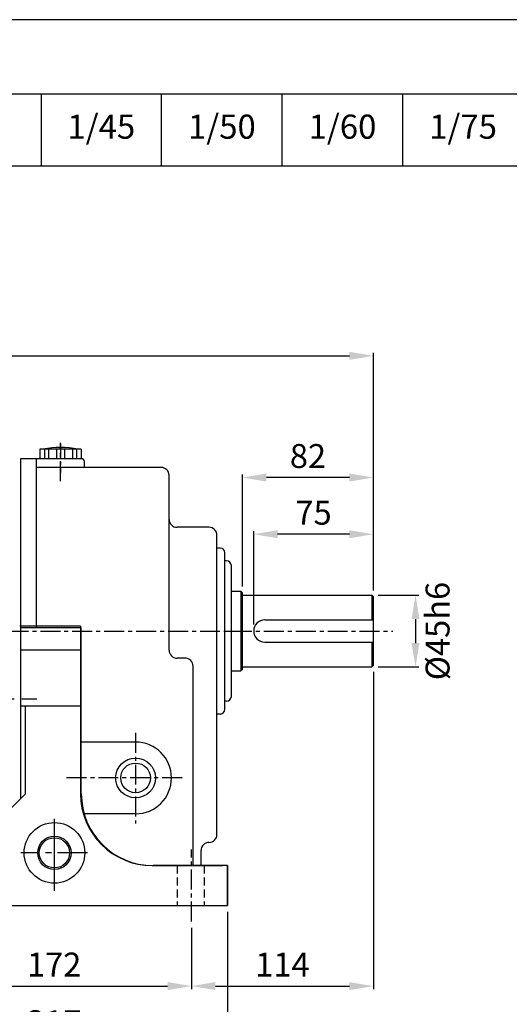
# Model space of a CAD drawing. Extents: x 1287 to 2800, y 15 to 1085.
# Drawn here: x 1729 to 2035, y 468 to 1085 of the extents above; entities that cross this region are included whole.
import ezdxf

# ---------------------------------------------------------------- set-up
doc = ezdxf.new("R2010")
doc.units = 0
doc.header["$LTSCALE"] = 10
doc.header["$MEASUREMENT"] = 0
doc.linetypes.add('CENTER', pattern=[2, 1.25, -0.25, 0.25, -0.25])
doc.linetypes.add('DASHED', pattern=[0.75, 0.5, -0.25])
doc.layers.get('0').update_dxf_attribs({"linetype": 'CONTINUOUS'})
doc.layers.get('DEFPOINTS').update_dxf_attribs({"linetype": 'CONTINUOUS'})
for name, color, linetype in [('1', 7, 'CONTINUOUS'), ('3', 1, 'CENTER'), ('7', 3, 'CONTINUOUS'), ('CENTER', 1, 'CENTER'), ('DASH', 1, 'DASHED')]:
    doc.layers.add(name, color=color, linetype=linetype)
doc.layers.add('AM_5', color=3, linetype='CONTINUOUS', lineweight=15)
doc.styles.add('SIMPLEX', font='simplex.shx')
doc.styles.get("Standard").update_dxf_attribs({"font": 'simplex.shx'})
doc.dimstyles.new('STANDARD$0', dxfattribs={"dimtxt": 0.18, "dimasz": 0.18, "dimexe": 0.18, "dimexo": 0.0625, "dimgap": 0.09, "dimtad": 0, "dimtih": 1, "dimtoh": 1, "dimdec": 4, "dimzin": 0, "dimdsep": 46, "dimtxsty": 'Standard', "dimcen": 0.09, "dimadec": 0, "dimazin": 0, "dimtfac": 1, "dimtdec": 4, "dimtofl": 0, "dimtmove": 0, "dimatfit": 3, "dimfxl": 0, "dimtolj": 1, "dimtzin": 0, "dimarcsym": 0})

# ---------------------------------------------------------------- blocks, each defined once
blk = doc.blocks.new('*D2')
at = {"layer": 'AM_5', "color": 31, "linetype": 'ByBlock', "lineweight": -2}
for p, q in [((1953.2, 724.55), (1978.59, 724.55)), ((1976.59, 709.55), (1976.59, 694.55)), ((1953.2, 679.55), (1978.59, 679.55))]:
    blk.add_line(p, q, dxfattribs=at)
at = {"layer": 'AM_5', "color": 31}
for points in [[(1974.09, 709.55), (1979.09, 709.55), (1976.59, 724.55)], [(1974.09, 694.55), (1979.09, 694.55), (1976.59, 679.55)]]:
    blk.add_solid(points, dxfattribs=at)
at = {"layer": 'DEFPOINTS', "color": 0}
for p in [(1949.2, 724.55), (1949.2, 679.55), (1976.59, 679.55)]:
    blk.add_point(p, dxfattribs=at)
at = {"layer": 'AM_5', "color": 31, "insert": (1990.4, 702.05), "char_height": 15, "attachment_point": 5, "rotation": 90, "style": 'SIMPLEX'}
blk.add_mtext('\\A1;%%c45h6', dxfattribs=at)
blk = doc.blocks.new('*D3')
at = {"layer": 'AM_5', "color": 31, "linetype": 'ByBlock', "lineweight": -2}
for p, q in [((1664.2, 516.05), (1664.2, 477.55)), ((1836.2, 516.05), (1836.2, 477.55)), ((1679.2, 479.55), (1821.2, 479.55))]:
    blk.add_line(p, q, dxfattribs=at)
at = {"layer": 'AM_5', "color": 31}
for points in [[(1679.2, 482.05), (1679.2, 477.05), (1664.2, 479.55)], [(1821.2, 482.05), (1821.2, 477.05), (1836.2, 479.55)]]:
    blk.add_solid(points, dxfattribs=at)
at = {"layer": 'DEFPOINTS', "color": 0}
for p in [(1664.2, 520.05), (1836.2, 520.05), (1836.2, 479.55)]:
    blk.add_point(p, dxfattribs=at)
at = {"layer": 'AM_5', "color": 31, "insert": (1750.2, 493.05), "char_height": 15, "attachment_point": 5, "style": 'SIMPLEX'}
blk.add_mtext('\\A1;172', dxfattribs=at)
blk = doc.blocks.new('*D4')
at = {"layer": 'AM_5', "color": 31, "linetype": 'ByBlock', "lineweight": -2}
for p, q in [((1641.7, 526.05), (1641.7, 441.42)), ((1858.7, 526.05), (1858.7, 441.42)), ((1656.7, 443.42), (1843.7, 443.42))]:
    blk.add_line(p, q, dxfattribs=at)
at = {"layer": 'AM_5', "color": 31}
for points in [[(1656.7, 445.92), (1656.7, 440.92), (1641.7, 443.42)], [(1843.7, 445.92), (1843.7, 440.92), (1858.7, 443.42)]]:
    blk.add_solid(points, dxfattribs=at)
at = {"layer": 'DEFPOINTS', "color": 0}
for p in [(1641.7, 530.05), (1858.7, 530.05), (1858.7, 443.42)]:
    blk.add_point(p, dxfattribs=at)
at = {"layer": 'AM_5', "color": 31, "insert": (1750.2, 456.92), "char_height": 15, "attachment_point": 5, "style": 'SIMPLEX'}
blk.add_mtext('\\A1;217', dxfattribs=at)
blk = doc.blocks.new('*D5')
at = {"layer": 'AM_5', "color": 31, "linetype": 'ByBlock', "lineweight": -2}
for p, q in [((1950.2, 676.55), (1950.2, 477.55)), ((1836.2, 516.05), (1836.2, 477.55)), ((1851.2, 479.55), (1935.2, 479.55))]:
    blk.add_line(p, q, dxfattribs=at)
at = {"layer": 'AM_5', "color": 31}
for points in [[(1851.2, 482.05), (1851.2, 477.05), (1836.2, 479.55)], [(1935.2, 482.05), (1935.2, 477.05), (1950.2, 479.55)]]:
    blk.add_solid(points, dxfattribs=at)
at = {"layer": 'DEFPOINTS', "color": 0}
for p in [(1950.2, 680.55), (1836.2, 520.05), (1950.2, 479.55)]:
    blk.add_point(p, dxfattribs=at)
at = {"layer": 'AM_5', "color": 31, "insert": (1893.2, 493.05), "char_height": 15, "attachment_point": 5, "style": 'SIMPLEX'}
blk.add_mtext('\\A1;114', dxfattribs=at)
blk = doc.blocks.new('*D6')
at = {"layer": 'AM_5', "color": 31, "linetype": 'ByBlock', "lineweight": -2}
for p, q in [((1875.2, 706.05), (1875.2, 764.72)), ((1935.2, 762.72), (1890.2, 762.72)), ((1950.2, 727.55), (1950.2, 764.72))]:
    blk.add_line(p, q, dxfattribs=at)
at = {"layer": 'AM_5', "color": 31}
for points in [[(1890.2, 765.22), (1890.2, 760.22), (1875.2, 762.72)], [(1935.2, 765.22), (1935.2, 760.22), (1950.2, 762.72)]]:
    blk.add_solid(points, dxfattribs=at)
at = {"layer": 'DEFPOINTS', "color": 0}
for p in [(1875.2, 762.72), (1950.2, 723.55), (1875.2, 702.05)]:
    blk.add_point(p, dxfattribs=at)
at = {"layer": 'AM_5', "color": 31, "insert": (1912.7, 776.22), "char_height": 15, "attachment_point": 5, "style": 'SIMPLEX'}
blk.add_mtext('\\A1;75', dxfattribs=at)
blk = doc.blocks.new('*D7')
at = {"layer": 'AM_5', "color": 31, "linetype": 'ByBlock', "lineweight": -2}
for p, q in [((1868.2, 730.05), (1868.2, 800.23)), ((1935.2, 798.23), (1883.2, 798.23)), ((1950.2, 727.55), (1950.2, 800.23))]:
    blk.add_line(p, q, dxfattribs=at)
at = {"layer": 'AM_5', "color": 31}
for points in [[(1883.2, 800.73), (1883.2, 795.73), (1868.2, 798.23)], [(1935.2, 800.73), (1935.2, 795.73), (1950.2, 798.23)]]:
    blk.add_solid(points, dxfattribs=at)
at = {"layer": 'DEFPOINTS', "color": 0}
for p in [(1868.2, 798.23), (1868.2, 726.05), (1950.2, 723.55)]:
    blk.add_point(p, dxfattribs=at)
at = {"layer": 'AM_5', "color": 31, "insert": (1909.2, 811.73), "char_height": 15, "attachment_point": 5, "style": 'SIMPLEX'}
blk.add_mtext('\\A1;82', dxfattribs=at)
blk = doc.blocks.new('*D8')
at = {"layer": 'AM_5', "color": 31, "linetype": 'ByBlock', "lineweight": -2}
for p, q in [((1420, 727.1), (1420, 876.5)), ((1950.2, 727.55), (1950.2, 876.5)), ((1435, 874.5), (1935.2, 874.5))]:
    blk.add_line(p, q, dxfattribs=at)
at = {"layer": 'AM_5', "color": 31}
for points in [[(1435, 877), (1435, 872), (1420, 874.5)], [(1935.2, 877), (1935.2, 872), (1950.2, 874.5)]]:
    blk.add_solid(points, dxfattribs=at)
at = {"layer": 'DEFPOINTS', "color": 0}
for p in [(1950.2, 874.5), (1420, 723.1), (1950.2, 723.55)]:
    blk.add_point(p, dxfattribs=at)
at = {"layer": 'AM_5', "color": 31, "insert": (1685.1, 891.93), "char_height": 15, "attachment_point": 5, "style": 'SIMPLEX'}
blk.add_mtext('\\A1;(530.2)', dxfattribs=at)

msp = doc.modelspace()

# ---------------------------------------------------------------- linework, layer by layer
for p, q in [((1515.2865, 1038.65877), (2799.72241, 1038.65877)), ((1741.95166, 1038.65877), (1741.95166, 993.68553)), ((1817.50671, 993.68553), (1817.50671, 1038.65877)), ((1893.06176, 993.68553), (1893.06176, 1038.65877)), ((1968.61682, 993.68553), (1968.61682, 1038.65877)), ((1286.82241, 993.68553), (2799.72241, 993.68553)), ((1767.1963, 816.05331), (1741.1963, 816.05331)), ((1741.1963, 816.05331), (1741.1963, 810.05331)), ((1744.1963, 816.05331), (1744.1963, 810.05331)), ((1746.6963, 816.05331), (1746.6963, 810.05331)), ((1751.6963, 816.05331), (1751.6963, 810.05331)), ((1756.6963, 816.05331), (1756.6963, 810.05331)), ((1761.6963, 816.05331), (1761.6963, 810.05331)), ((1764.1963, 816.05331), (1764.1963, 810.05331)), ((1767.1963, 816.05331), (1767.1963, 810.05331)), ((1861.1963, 727.05331), (1867.1963, 727.05331)), ((1868.1963, 726.05331), (1867.1963, 727.05331)), ((1867.1963, 727.05331), (1867.1963, 677.05331)), ((1868.1963, 678.05331), (1868.1963, 726.05331)), ((1868.1963, 724.55331), (1949.1963, 724.55331)), ((1949.1963, 724.55331), (1949.1963, 709.05331)), ((1950.1963, 723.55331), (1949.1963, 724.55331)), ((1950.1963, 680.55331), (1950.1963, 723.55331)), ((1766.6963, 705.12438), (1728.6963, 705.12438)), ((1766.6963, 705.12438), (1766.6963, 600.05331)), ((1882.1963, 709.05331), (1950.1963, 709.05331)), ((1882.1963, 695.05331), (1950.1963, 695.05331)), ((1949.1963, 695.05331), (1949.1963, 679.55331)), ((1868.1963, 679.55331), (1949.1963, 679.55331)), ((1950.1963, 680.55331), (1949.1963, 679.55331)), ((1861.1963, 677.05331), (1867.1963, 677.05331)), ((1868.1963, 678.05331), (1867.1963, 677.05331)), ((1801.1963, 632.49131), (1766.6963, 632.49131)), ((1801.1963, 587.49131), (1768.48524, 587.49131)), ((1811.6963, 555.05331), (1855.6963, 555.05331)), ((1858.6963, 555.05331), (1813.6963, 555.05331)), ((1858.6963, 555.05331), (1858.6963, 530.05331)), ((1858.6963, 552.05331), (1858.6963, 530.05331)), ((1641.6963, 530.05331), (1858.6963, 530.05331))]:
    msp.add_line(p, q)
msp.add_lwpolyline([(1286.82241, 15.06769), (2799.72241, 15.06769), (2799.72241, 1085.16769), (1286.82241, 1085.16769)], close=True)
for centre, radius in [((1801.1963, 609.99131), 12.4775), ((1750.36878, 563.05253), 19), ((1750.36878, 563.05253), 10.4775)]:
    msp.add_circle(centre, radius)
for centre, radius, start, end in [((1754.1963, 756.05331), 61, 79.61114218, 100.38885782), ((1882.1963, 702.05331), 7, 90, 270), ((1801.1963, 609.99131), 22.5, 270, 90), ((1811.6963, 600.05331), 45, 180, 270)]:
    msp.add_arc(centre, radius, start, end)
at = {"layer": '1'}
for p, q in [((1729.1963, 810.05331), (1729.1963, 597.08628)), ((1767.1963, 810.05331), (1729.1963, 810.05331)), ((1739.1963, 704.05331), (1739.1963, 810.05331)), ((1817.1963, 804.55331), (1739.1963, 804.55331)), ((1769.1963, 805.05331), (1769.1963, 808.05331)), ((1822.1963, 690.05331), (1822.1963, 800.05331)), ((1847.1963, 767.05331), (1827.1963, 767.05331)), ((1852.1963, 574.55331), (1852.1963, 762.05331)), ((1854.1963, 754.05331), (1852.1963, 754.05331)), ((1857.1963, 653.05331), (1857.1963, 751.05331)), ((1858.1963, 746.05331), (1857.1963, 746.05331)), ((1861.1963, 661.05331), (1861.1963, 743.05331)), ((1767.1963, 704.05331), (1729.1963, 704.05331)), ((1767.1963, 600.05331), (1767.1963, 704.05331)), ((1767.1963, 690.05331), (1729.1963, 690.05331)), ((1832.1963, 685.05331), (1827.1963, 685.05331)), ((1837.1963, 555.05331), (1837.1963, 680.05331)), ((1767.1963, 655.05331), (1729.1963, 655.05331)), ((1732.1963, 600.05331), (1732.1963, 655.05331)), ((1858.1963, 658.05331), (1857.1963, 658.05331)), ((1854.1963, 650.05331), (1852.1963, 650.05331)), ((1686.6963, 555.05331), (1732.1963, 600.05331)), ((1842.1963, 555.05331), (1842.1963, 564.55331)), ((1858.6963, 555.05331), (1812.1963, 555.05331)), ((1858.6963, 530.05331), (1858.6963, 555.05331)), ((1641.6963, 530.05331), (1858.6963, 530.05331))]:
    msp.add_line(p, q, dxfattribs=at)
for centre, radius, start, end in [((1767.1963, 808.05331), 2, 0, 90), ((1817.1963, 799.55331), 5, 0, 90), ((1827.1963, 772.05331), 5, 180, 270), ((1847.1963, 762.05331), 5, 0, 90), ((1854.1963, 751.05331), 3, 0, 90), ((1858.1963, 743.05331), 3, 0, 90), ((1827.1963, 690.05331), 5, 180, 270), ((1832.1963, 680.05331), 5, 0, 90), ((1858.1963, 661.05331), 3, 270, 0), ((1854.1963, 653.05331), 3, 270, 0), ((1812.1963, 600.05331), 45, 180, 270), ((1847.1963, 574.55331), 5, 270, 0), ((1847.1963, 564.55331), 5, 90, 180)]:
    msp.add_arc(centre, radius, start, end, dxfattribs=at)
at = {"layer": '3', "ltscale": 0.75}
msp.add_line((1754.1963, 819.29529), (1754.1963, 801.46509), dxfattribs=at)
at = {"layer": '7'}
for centre, radius in [((1801.1963, 609.99131), 9.3155), ((1750.36878, 563.05253), 9.4775)]:
    msp.add_circle(centre, radius, dxfattribs=at)
at = {"layer": 'CENTER'}
for p, q in [((1754.1963, 796.05331), (1754.1963, 820.05331)), ((1701.5622, 702.05331), (1962.34429, 702.05331)), ((1801.1963, 638.29042), (1801.1963, 581.52837)), ((1830.38173, 609.99131), (1756.4007, 609.99131)), ((1836.1963, 520.05331), (1836.1963, 565.05331))]:
    msp.add_line(p, q, dxfattribs=at)
at = {"layer": 'CENTER', "ltscale": 2}
for p, q in [((1857.10836, 702.05331), (1867.45531, 702.05331)), ((1650.03364, 659.55331), (1739.35704, 659.55331))]:
    msp.add_line(p, q, dxfattribs=at)
at = {"layer": 'CENTER', "ltscale": 5}
msp.add_line((1750.29279, 584.36445), (1750.18465, 539.18618), dxfattribs=at)
at = {"layer": 'CENTER', "ltscale": 1.5}
msp.add_line((1770.99828, 563.05253), (1729.37102, 563.05253), dxfattribs=at)
at = {"layer": 'DASH'}
for p, q in [((1827.1963, 555.05331), (1827.1963, 530.05331)), ((1844.1963, 555.05331), (1844.1963, 530.05331))]:
    msp.add_line(p, q, dxfattribs=at)
at = {"layer": 'DEFPOINTS', "color": 0, "linetype": 'ByBlock'}
msp.add_point((1750.13805, 572.87977), dxfattribs=at)

# ---------------------------------------------------------------- texts
at = {"char_height": 15.129274, "attachment_point": 5, "style": 'SIMPLEX'}
for s, insert in [('1/45', (1779.72918, 1016.17215)), ('1/50', (1855.28424, 1016.17215)), ('1/60', (1930.83929, 1016.17215)), ('1/75', (2006.39434, 1016.17215))]:
    msp.add_mtext(s, dxfattribs=dict(at, insert=insert))

# ---------------------------------------------------------------- dimensions: what is measured, and where the dimension line sits
at = {"layer": 'AM_5'}
dim = msp.add_linear_dim(base=(1950.1963, 874.50131), p1=(1419.9963, 723.1006), p2=(1950.1963, 723.55331), text='(<>)', dimstyle='STANDARD$0', override={"dimscale": 2, "dimtxt": 7.5, "dimasz": 7.5, "dimexe": 1, "dimexo": 2, "dimgap": 3, "dimtad": 3, "dimtih": 0, "dimtoh": 0, "dimzin": 8, "dimtxsty": 'SIMPLEX', "dimcen": 0, "dimclrd": 31, "dimclre": 31, "dimclrt": 31, "dimtfac": 0.072, "dimtdec": 0, "dimtix": 1, "dimtofl": 1, "dimtmove": 2, "dimtvp": 0.072, "dimarcsym": 1}, dxfattribs=at)
dim.commit()
dim.dimension.update_dxf_attribs({"geometry": '*D8', "text_midpoint": (1685.0963, 891.92988)})
for base, p1, p2, picture, middle in [((1868.1963, 798.2348), (1950.1963, 723.55331), (1868.1963, 726.05331), '*D7', (1909.1963, 811.7348)), ((1875.1963, 762.71936), (1950.1963, 723.55331), (1875.1963, 702.05331), '*D6', (1912.6963, 776.21936)), ((1950.1963, 479.54661), (1836.1963, 520.05331), (1950.1963, 680.55331), '*D5', (1893.1963, 493.04661)), ((1858.6963, 443.41931), (1641.6963, 530.05331), (1858.6963, 530.05331), '*D4', (1750.1963, 456.91931)), ((1836.1963, 479.54661), (1664.1963, 520.05331), (1836.1963, 520.05331), '*D3', (1750.1963, 493.04661))]:
    dim = msp.add_linear_dim(base=base, p1=p1, p2=p2, dimstyle='STANDARD$0', override={"dimscale": 2, "dimtxt": 7.5, "dimasz": 7.5, "dimexe": 1, "dimexo": 2, "dimgap": 3, "dimtad": 3, "dimtih": 0, "dimtoh": 0, "dimzin": 8, "dimtxsty": 'SIMPLEX', "dimcen": 0, "dimclrd": 31, "dimclre": 31, "dimclrt": 31, "dimtfac": 0.072, "dimtdec": 0, "dimtix": 1, "dimtofl": 1, "dimtmove": 2, "dimtvp": 0.072, "dimarcsym": 1}, dxfattribs=at)
    dim.commit()
    dim.dimension.update_dxf_attribs({"geometry": picture, "text_midpoint": middle})
dim = msp.add_linear_dim(base=(1976.58884, 679.55331), p1=(1949.1963, 724.55331), p2=(1949.1963, 679.55331), angle=90, text='%%c<>h6', dimstyle='STANDARD$0', override={"dimscale": 2, "dimtxt": 7.5, "dimasz": 7.5, "dimexe": 1, "dimexo": 2, "dimgap": 3, "dimtad": 3, "dimtih": 0, "dimtoh": 0, "dimzin": 8, "dimtxsty": 'SIMPLEX', "dimcen": 0, "dimclrd": 31, "dimclre": 31, "dimclrt": 31, "dimtfac": 0.072, "dimtdec": 0, "dimtix": 1, "dimtofl": 1, "dimtmove": 2, "dimtvp": 0.072, "dimarcsym": 1}, dxfattribs=at)
dim.commit()
dim.dimension.update_dxf_attribs({"geometry": '*D2', "text_midpoint": (1990.40332, 702.05331), "dimtype": 160})

doc.saveas('drawing.dxf')
